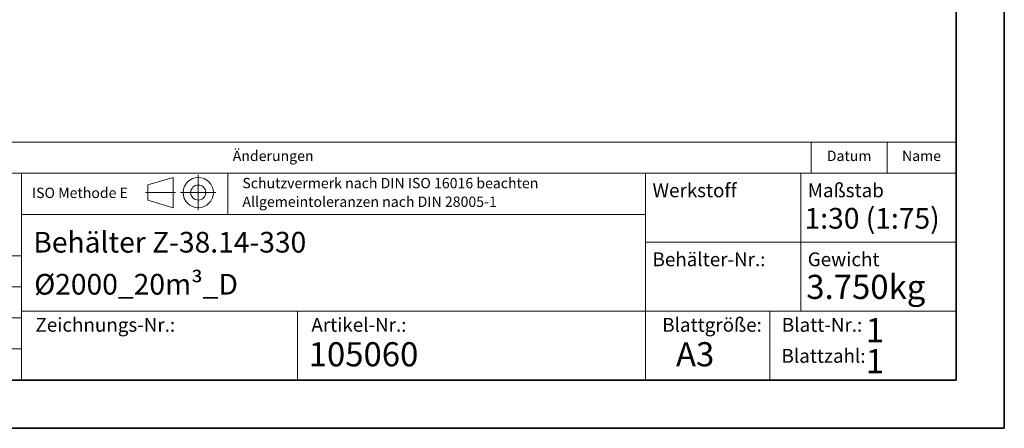
# Model space of a CAD drawing. Units: millimetres. Extents: x 0 to 12600, y 0 to 8910.
# Drawn here: x 8318 to 12600, y 0 to 1778 of the extents above; entities that cross this region are included whole.
import ezdxf
from ezdxf.enums import TextEntityAlignment as Align

# ---------------------------------------------------------------- set-up
doc = ezdxf.new("R2010")
doc.units = ezdxf.units.MM
doc.header["$LTSCALE"] = 30
doc.layers.get('0').update_dxf_attribs({"lineweight": 18})
doc.layers.add('Rahmen (ISO)', color=7, linetype='Continuous', lineweight=35)
doc.layers.add('Titel (ISO)', color=7, linetype='Continuous', lineweight=35)
doc.styles.add('1_75 li_mi', font='arial.ttf')
doc.styles.add('Notiztext (DIN)', font='arial.ttf')
doc.styles.add('Textstil106', font='arial.ttf')
doc.styles.add('Textstil127', font='txt')
doc.styles.add('Textstil42', font='arial.ttf')
doc.styles.add('Textstil6', font='arial.ttf')

# ---------------------------------------------------------------- blocks, each defined once
blk = doc.blocks.new('Ränder Dehoust Standardrahmen')
at = {"layer": 'Rahmen (ISO)'}
for p, q in [((420, 0), (420, 297)), ((413, 290), (413, 7)), ((413, 7), (20, 7)), ((0, 0), (420, 0))]:
    blk.add_line(p, q, dxfattribs=at)
blk = doc.blocks.new('Schriftfelder DEH_Einzelteil')
for p, q in [((396, 27.17), (579, 27.17)), ((558, 27.17), (558, 22.67)), ((569, 22.67), (569, 27.17)), ((473.45, 16.67), (473.45, 22.67)), ((556.5, 22.67), (556.5, 2.67)), ((443.54, 16.67), (534, 16.67)), ((534, 12.67), (579, 12.67)), ((483.54, 2.67), (483.54, -7.33)), ((579, -7.33), (396, -7.33)), ((579, -7.33), (396, -7.33)), ((579, -7.33), (396, -7.33))]:
    blk.add_line(p, q)
at = {"lineweight": 18}
for p, q in [((534, 22.67), (534, 2.67)), ((443.54, 2.67), (579, 2.67)), ((552, 2.67), (552, -7.33)), ((552, 2.67), (552, -7.33))]:
    blk.add_line(p, q, dxfattribs=at)
at = {"layer": 'Titel (ISO)'}
for p, q in [((579, 27.17), (579, 22.67)), ((579, 22.67), (579, -7.33)), ((586, -14.33), (586, 16.81)), ((573.58, -14.33), (586, -14.33))]:
    blk.add_line(p, q, dxfattribs=at)
at = {"layer": 'Titel (ISO)', "color": 7, "lineweight": 18}
for p, q in [((396, 22.67), (579, 22.67)), ((579, 22.67), (396, 22.67)), ((443.54, 22.67), (443.54, 10.67)), ((461.84, 20.95), (465.49, 22.04)), ((465.49, 22.04), (465.49, 17.66)), ((461.84, 20.95), (461.84, 18.76)), ((461.84, 18.76), (465.49, 17.66)), ((443.54, 10.67), (443.54, -7.33)), ((396, 6.17), (443.54, 6.17)), ((534, 3.91), (534, -7.33)), ((443.54, 1.67), (396, 1.67)), ((396, -2.83), (443.54, -2.83))]:
    blk.add_line(p, q, dxfattribs=at)
at = {"layer": 'Titel (ISO)', "color": 7, "linetype": 'Continuous', "lineweight": 18}
for p, q in [((469.14, 22.41), (469.14, 17.3)), ((461.47, 19.85), (465.85, 19.85)), ((466.58, 19.85), (471.69, 19.85))]:
    blk.add_line(p, q, dxfattribs=at)
at = {"layer": 'Titel (ISO)', "lineweight": 18}
for p, q in [((396, 10.67), (443.54, 10.67)), ((396, -7.33), (443.54, -7.33))]:
    blk.add_line(p, q, dxfattribs=at)
at = {"layer": 'Titel (ISO)', "color": 7, "lineweight": 18}
for radius in [2.19, 1.09]:
    blk.add_circle((469.14, 19.85), radius, dxfattribs=at)
at = {"layer": 'Titel (ISO)', "style": 'Textstil6'}
for s, p in [('Änderungen', (480, 25.17)), ('Datum', (563.5, 25.17)), ('Name', (574, 25.17))]:
    blk.add_text(s, height=1.499, dxfattribs=at).set_placement(p, align=Align.MIDDLE_CENTER)
at = {"layer": 'Titel (ISO)', "style": 'Notiztext (DIN)'}
for s, insert, char_height, width, attachment_point in [('\\fArial|b0|i0;\\H1.4986;Schutzvermerk nach DIN ISO 16016 beachten', (475.54, 21.97), 1.4986, 59.6656, 1), ('\\fArial|b0|i0;\\H1.4986;ISO Methode E', (451.99, 20.56), 1.4986, 19.9996, 2), ('\\fArial|b0|i0;\\H1.4986;Allgemeintoleranzen nach DIN 28005-1', (475.54, 19.27), 1.4986, 65.9861, 1), ('\\fArial|b0|i0;\\H2.0000;Blattgröße:', (536.41, 1.67), 2, 13.848, 1)]:
    blk.add_mtext(s, dxfattribs=dict(at, insert=insert, char_height=char_height, width=width, attachment_point=attachment_point))
at = {"layer": 'Titel (ISO)', "char_height": 2, "attachment_point": 1, "style": 'Notiztext (DIN)'}
for s, insert in [('\\fArial|b0|i0;\\H2.0000;Werkstoff', (535, 21.17)), ('\\fArial|b0|i0;\\H2.0000;Maßstab', (557.5, 21.17)), ('\\fArial|b0|i0;\\H2.0000;Behälter-Nr.:', (535, 11.17)), ('\\fArial|b0|i0;\\H2.0000;Gewicht', (557.5, 11.17)), ('\\fArial|b0|i0;\\H2.0000;Zeichnungs-Nr.:', (445.54, 1.67)), ('\\fArial|b0|i0;\\H2.0000;Artikel-Nr.:', (485.54, 1.67)), ('\\fArial|b0|i0;\\H2.0000;Blatt-Nr.:', (553.75, 1.67)), ('\\fArial|b0|i0;\\H2.0000;Blattzahl:', (553.7, -2.83))]:
    blk.add_mtext(s, dxfattribs=dict(at, insert=insert))
at = {"layer": 'Titel (ISO)', "style": '1_75 li_mi'}
blk.add_attdef('CHNR1', text='', height=1.75, dxfattribs=at).set_placement((398, 29.42), align=Align.MIDDLE_CENTER)
at = {"layer": 'Titel (ISO)', "style": 'Textstil106'}
blk.add_attdef('MATERIAL', text='', height=3, dxfattribs=at).set_placement((535, 17.67), align=Align.TOP_LEFT)
at = {"layer": 'Titel (ISO)'}
for tag, p, height, style in [('Maßstab_001', (557.04, 14.62), 3, 'Textstil106'), ('TITEL_001', (445.23, 11.15), 3, 'Textstil106'), ('THEMA_001', (445.37, 5.06), 3, 'Textstil106'), ('Gewicht_001', (557.29, 4.42), 3.5, 'Notiztext (DIN)'), ('ERSTELLUNGSDATUM_001', (406.82, 2.16), 2.5, 'Textstil42'), ('Blattnummer_001', (565.91, -1.85), 3.5, 'Notiztext (DIN)'), ('BAUTEILNUMMER_001', (445.18, -5.35), 3.5, 'Textstil127'), ('BESTANDSNUMMER_001', (485.15, -5.35), 3.5, 'Textstil127'), ('Blattgröße_001', (538.41, -5.35), 3.5, 'Notiztext (DIN)'), ('Anzahl_der_Blätter_001', (565.91, -6.35), 3.5, 'Notiztext (DIN)')]:
    blk.add_attdef(tag, p, '', height=height, dxfattribs=dict(at, style=style))
at = {"layer": 'Titel (ISO)', "style": 'Textstil106'}
blk.add_attdef('BESCHREIBUNG', text='', height=3, dxfattribs=at).set_placement((535, 5.67), align=Align.MIDDLE_LEFT)
at = {"layer": 'Titel (ISO)', "style": 'Textstil42'}
for tag, p in [('Datum_-_Norm', (415.54, -4.33)), ('Name_-_Norm', (434.54, -4.33))]:
    blk.add_attdef(tag, text='', height=2.5, dxfattribs=at).set_placement(p, align=Align.TOP_CENTER)

msp = doc.modelspace()

# ---------------------------------------------------------------- block references
at = {"xscale": 30, "yscale": 30, "zscale": 30}
msp.add_blockref('Ränder Dehoust Standardrahmen', (0, 0), dxfattribs=at)
ref = msp.add_blockref('Schriftfelder DEH_Einzelteil', (-4980, 430), dxfattribs=dict(xscale=30, yscale=30, zscale=30))
ref.add_attrib('BESTANDSNUMMER_001', '105060', (9574.5, 269.6), dxfattribs={"layer": 'Titel (ISO)', "height": 105, "style": 'Textstil127'})
ref.add_attrib('Blattnummer_001', '1', (11997.3, 374.6), dxfattribs={"layer": 'Titel (ISO)', "height": 105, "style": 'Notiztext (DIN)'})
ref.add_attrib('Anzahl_der_Blätter_001', '1', (11997.3, 239.6), dxfattribs={"layer": 'Titel (ISO)', "height": 105, "style": 'Notiztext (DIN)'})
ref.add_attrib('TITEL_001', 'Behälter Z-38.14-330', (8376.9, 764.4), dxfattribs={"layer": 'Titel (ISO)', "height": 90, "style": 'Textstil106'})
ref.add_attrib('THEMA_001', 'Ø2000_20m³_D', (8381, 581.7), dxfattribs={"layer": 'Titel (ISO)', "height": 90, "style": 'Textstil106'})
ref.add_attrib('Blattgröße_001', 'A3', (11172.1, 269.6), dxfattribs={"layer": 'Titel (ISO)', "height": 105, "style": 'Notiztext (DIN)'})
ref.add_attrib('Maßstab_001', '1:30 (1:75)', (11731.3, 868.5), dxfattribs={"layer": 'Titel (ISO)', "height": 90, "style": 'Textstil106'})
ref.add_attrib('Gewicht_001', '3.750kg', (11738.8, 562.7), dxfattribs={"layer": 'Titel (ISO)', "height": 105, "style": 'Notiztext (DIN)'})

doc.saveas('drawing.dxf')
